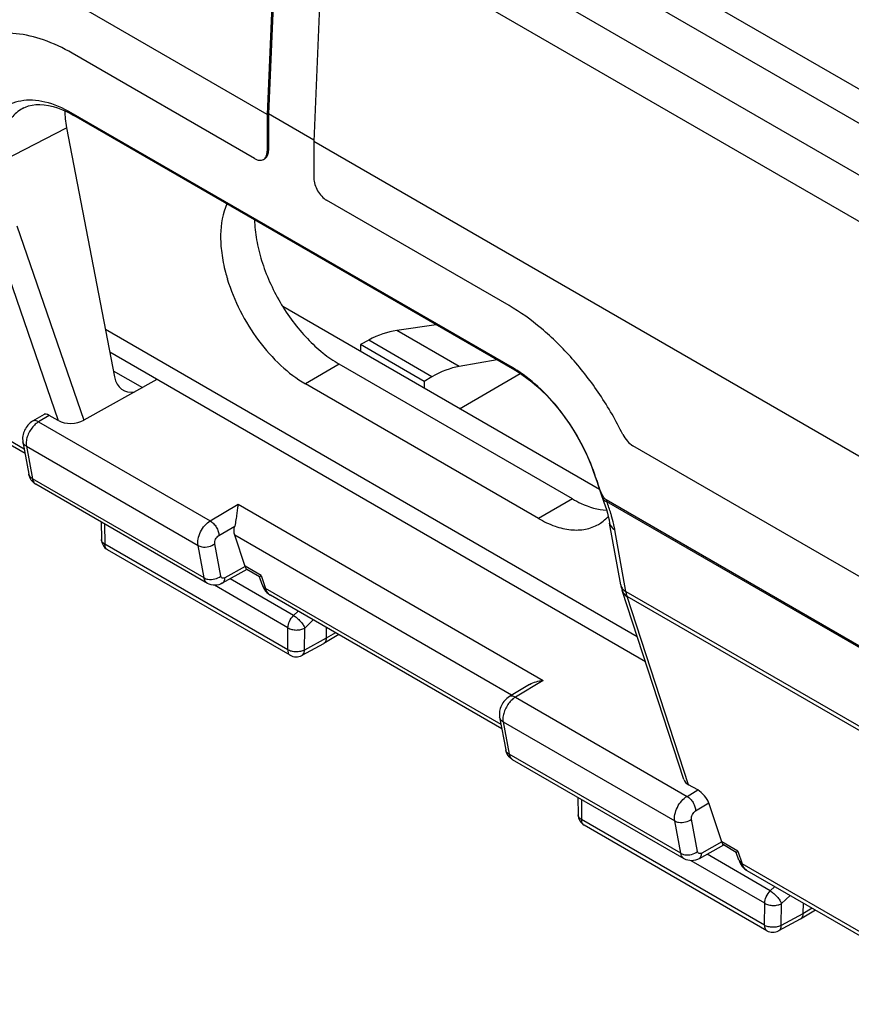
# Model space of a CAD drawing. Units: millimetres. Extents: x -29.8 to 30, y -47.8 to 48.
# Drawn here: x -5.5 to 8.4, y 14.4 to 30.9 of the extents above; entities that cross this region are included whole.
import ezdxf

# ---------------------------------------------------------------- set-up
doc = ezdxf.new("R2010")
doc.units = ezdxf.units.MM
doc.header["$LTSCALE"] = 16.335
doc.layers.get('0').update_dxf_attribs({"linetype": 'CONTINUOUS'})
doc.layers.add('DRAFT', color=7, linetype='CONTINUOUS')
doc.layers.add('RACCORDO', color=7, linetype='CONTINUOUS')

msp = doc.modelspace()

# ---------------------------------------------------------------- linework, layer by layer
at = {"color": 7, "linetype": 'CONTINUOUS'}
for p, q in [((-1.353, 29.279), (-17.086, 38.363)), ((-1.565, 28.544), (-4.608, 30.301)), ((2.738, 25.059), (-4.623, 29.308)), ((-4.582, 29.265), (-4.582, 29.265)), ((-1.353, 29.279), (-1.353, 28.666)), ((-1.331, 29.29), (-1.331, 28.679)), ((-0.574, 28.853), (-1.331, 29.29)), ((-0.575, 28.83), (-0.575, 28.217)), ((15.158, 19.745), (-0.575, 28.83)), ((2.681, 26.093), (-0.363, 27.85)), ((4.189, 23.027), (-1.094, 26.077)), ((4.957, 20.154), (-3.98, 25.314)), ((3.738, 22.869), (-0.151, 25.115)), ((2.779, 25.016), (2.778, 25.016)), ((3.173, 22.543), (-0.716, 24.788)), ((14.946, 17.868), (4.747, 23.756)), ((14.741, 16.825), (4.302, 22.852))]:
    msp.add_line(p, q, dxfattribs=at)
at = {"color": 250, "linetype": 'CONTINUOUS'}
for p, q in [((-1.331, 28.679), (-1.353, 28.666)), ((4.821, 20.57), (-4.053, 25.694)), ((-0.151, 25.115), (-0.716, 24.788)), ((3.738, 22.869), (3.173, 22.543))]:
    msp.add_line(p, q, dxfattribs=at)
at = {"color": 7, "linetype": 'CONTINUOUS'}
for centre, radius, start, end in [((0.762, 27.379), 2.905, 194.5492, 196.8483), ((1.67, 23.21), 2.134, 57.6432, 59.9746), ((0.964, 22.198), 3.329, 17.5115, 18.9419), ((1.026, 22.217), 3.264, 17.1965, 17.508), ((6.657, 23.958), 2.63, 197.1622, 199.0255), ((3.817, 23.049), 0.702, 313.2813, 313.5803), ((3.807, 23.06), 0.718, 313.5949, 317.643)]:
    msp.add_arc(centre, radius, start, end, dxfattribs=at)
at = {"color": 250, "linetype": 'CONTINUOUS'}
msp.add_arc((7.558, 23.972), 3.443, 198.9884, 199.525, dxfattribs=at)
at = {"color": 7, "linetype": 'CONTINUOUS'}
for points, knots in [([(-4.608, 30.301), (-4.76, 30.389), (-5.061, 30.532), (-5.524, 30.644), (-5.893, 30.634), (-6.157, 30.561), (-6.277, 30.505), (-6.334, 30.472)], [0, 0, 0, 0, 0.289594, 0.548633, 0.78163, 0.89182, 1, 1, 1, 1]), ([(-4.623, 29.308), (-4.76, 29.387), (-4.973, 29.48), (-5.264, 29.523), (-5.462, 29.512), (-5.642, 29.458), (-5.801, 29.361), (-5.934, 29.226), (-6.001, 29.115), (-6.029, 29.056)], [0, 0, 0, 0, 0.291244, 0.420191, 0.53981, 0.653264, 0.764791, 0.879003, 1, 1, 1, 1]), ([(-1.415, 28.529), (-1.405, 28.535), (-1.386, 28.55), (-1.367, 28.582), (-1.355, 28.622), (-1.353, 28.651), (-1.353, 28.666)], [0, 0, 0, 0, 0.217786, 0.450915, 0.710299, 1, 1, 1, 1]), ([(-1.37, 28.56), (-1.357, 28.574), (-1.336, 28.613), (-1.331, 28.656), (-1.331, 28.679)], [0, 0, 0, 0, 0.457266, 1, 1, 1, 1]), ([(-1.565, 28.544), (-1.552, 28.536), (-1.525, 28.524), (-1.485, 28.514), (-1.447, 28.515), (-1.425, 28.523), (-1.415, 28.529)], [0, 0, 0, 0, 0.289706, 0.549092, 0.78222, 1, 1, 1, 1]), ([(-0.575, 28.217), (-0.575, 28.182), (-0.562, 28.109), (-0.516, 28.006), (-0.45, 27.915), (-0.393, 27.867), (-0.363, 27.85)], [0, 0, 0, 0, 0.237232, 0.499994, 0.762759, 1, 1, 1, 1]), ([(-2.027, 27.791), (-2.098, 27.63), (-2.143, 27.348), (-2.119, 26.962), (-2.078, 26.755), (-2.05, 26.649)], [0, 0, 0, 0, 0.453906, 0.716816, 1, 1, 1, 1]), ([(-1.564, 27.523), (-1.562, 27.412), (-1.538, 27.182), (-1.452, 26.835), (-1.319, 26.486), (-1.144, 26.145), (-0.933, 25.827), (-0.693, 25.542), (-0.434, 25.301), (-0.246, 25.17), (-0.151, 25.115)], [0, 0, 0, 0, 0.115113, 0.238843, 0.368664, 0.501542, 0.634206, 0.763404, 0.886145, 1, 1, 1, 1]), ([(-2.019, 26.537), (-1.963, 26.354), (-1.817, 25.996), (-1.515, 25.507), (-1.149, 25.092), (-0.863, 24.873), (-0.716, 24.788)], [0, 0, 0, 0, 0.257232, 0.519141, 0.771018, 1, 1, 1, 1]), ([(4.582, 23.943), (4.468, 24.173), (4.212, 24.614), (3.756, 25.209), (3.248, 25.712), (2.872, 25.982), (2.681, 26.093)], [0, 0, 0, 0, 0.264679, 0.524841, 0.772232, 1, 1, 1, 1]), ([(4.113, 23.278), (4.051, 23.457), (3.898, 23.807), (3.594, 24.287), (3.233, 24.699), (2.955, 24.923), (2.812, 25.014)], [0, 0, 0, 0, 0.257572, 0.517908, 0.768939, 1, 1, 1, 1]), ([(4.582, 23.943), (4.602, 23.904), (4.648, 23.833), (4.713, 23.776), (4.747, 23.756)], [0, 0, 0, 0, 0.525109, 1, 1, 1, 1]), ([(4.221, 22.971), (4.216, 22.982), (4.198, 23.025), (4.182, 23.068), (4.171, 23.101)], [0, 0, 0, 0, 0.252496, 1, 1, 1, 1]), ([(3.738, 22.869), (3.786, 22.842), (3.964, 22.749), (4.163, 22.689), (4.309, 22.679)], [0, 0, 0, 0, 0.272973, 1, 1, 1, 1]), ([(4.302, 22.852), (4.292, 22.857), (4.275, 22.875), (4.248, 22.915), (4.232, 22.949), (4.221, 22.971)], [0, 0, 0, 0, 0.234441, 0.488745, 1, 1, 1, 1]), ([(3.173, 22.543), (3.261, 22.492), (3.435, 22.409), (3.704, 22.344), (3.955, 22.351), (4.107, 22.406), (4.173, 22.444)], [0, 0, 0, 0, 0.289814, 0.549056, 0.782233, 1, 1, 1, 1]), ([(4.173, 22.444), (4.184, 22.45), (4.229, 22.478), (4.27, 22.511), (4.299, 22.538)], [0, 0, 0, 0, 0.248797, 1, 1, 1, 1])]:
    msp.add_open_spline(points, degree=3, knots=knots, dxfattribs=at)
at = {"color": 250, "linetype": 'CONTINUOUS'}
for points, knots in [([(-4.582, 29.265), (-4.586, 29.268), (-4.603, 29.279), (-4.615, 29.295), (-4.623, 29.308)], [0, 0, 0, 0, 0.243219, 1, 1, 1, 1]), ([(2.778, 25.016), (2.774, 25.018), (2.758, 25.029), (2.745, 25.045), (2.738, 25.059)], [0, 0, 0, 0, 0.243229, 1, 1, 1, 1]), ([(4.133, 23.197), (4.134, 23.196), (4.136, 23.19), (4.14, 23.185), (4.144, 23.182)], [0, 0, 0, 0, 0.237716, 1, 1, 1, 1])]:
    msp.add_open_spline(points, degree=3, knots=knots, dxfattribs=at)
at = {"color": 7, "linetype": 'CONTINUOUS'}
msp.add_open_spline([(-1.394, 28.541), (-1.385, 28.546), (-1.377, 28.553), (-1.37, 28.56)], degree=3, dxfattribs=at)
at = {"layer": 'DRAFT', "color": 7, "linetype": 'CONTINUOUS'}
for p, q in [((0.203, 25.442), (0.203, 25.328)), ((1.264, 24.829), (0.203, 25.442)), ((1.856, 24.373), (2.87, 24.959)), ((1.264, 24.829), (1.264, 24.716))]:
    msp.add_line(p, q, dxfattribs=at)
at = {"layer": 'RACCORDO', "color": 7, "linetype": 'CONTINUOUS'}
for p, q in [((2.136, 33.388), (22.901, 21.399)), ((16.36, 24.604), (1.689, 33.075)), ((-1.214, 32.094), (-1.331, 29.29)), ((-1.24, 31.97), (-1.353, 29.279)), ((-0.462, 31.52), (-0.575, 28.83)), ((-5.414, 29.39), (-5.415, 29.389)), ((2.778, 25.016), (-4.582, 29.265)), ((-4.7, 29.059), (-3.901, 24.904)), ((-5.394, 23.627), (-9.253, 25.855)), ((1.467, 25.773), (0.807, 25.678)), ((0.34, 25.515), (0.203, 25.442)), ((2.484, 25.186), (1.847, 25.077)), ((-3.193, 24.86), (-4.412, 24.18)), ((1.396, 24.906), (1.264, 24.829)), ((-5.077, 24.279), (-5.267, 24.166)), ((-4.839, 24.175), (-4.99, 24.262)), ((-5.43, 23.821), (-5.329, 23.28)), ((-2.349, 21.459), (-5.213, 23.113)), ((-4.125, 22.484), (-4.12, 22.193)), ((4.546, 21.438), (4.36, 22.466)), ((-1.721, 21.743), (-1.896, 22.263)), ((-0.971, 20.262), (-4.02, 22.022)), ((-1.695, 21.689), (-2.103, 21.462)), ((-1.481, 21.568), (-1.696, 21.692)), ((-1.439, 21.44), (-1.481, 21.568)), ((2.561, 19.034), (-1.298, 21.262)), ((5.598, 18.191), (4.57, 21.339)), ((-0.367, 20.725), (-0.37, 20.544)), ((-0.16, 20.605), (-0.411, 20.456)), ((-0.414, 20.454), (-0.776, 20.259)), ((-0.411, 20.456), (-0.414, 20.454)), ((3.025, 19.774), (2.687, 19.572)), ((2.525, 19.228), (2.626, 18.687)), ((5.606, 16.866), (2.742, 18.52)), ((5.829, 18.015), (5.678, 18.102)), ((3.83, 17.891), (3.835, 17.6)), ((6.234, 17.15), (6.016, 17.798)), ((6.984, 15.669), (3.935, 17.429)), ((6.26, 17.096), (5.852, 16.869)), ((6.474, 16.975), (6.259, 17.099)), ((6.516, 16.847), (6.474, 16.975)), ((10.516, 14.441), (6.657, 16.669)), ((7.588, 16.132), (7.585, 15.951)), ((7.795, 16.012), (7.544, 15.862)), ((7.541, 15.861), (7.179, 15.666)), ((7.544, 15.862), (7.541, 15.861))]:
    msp.add_line(p, q, dxfattribs=at)
at = {"layer": 'RACCORDO', "color": 250, "linetype": 'CONTINUOUS'}
for p, q in [((0.986, 32.622), (15.654, 24.153)), ((0.615, 32.062), (15.319, 23.572)), ((-5.746, 28.516), (-4.7, 29.059)), ((-5.531, 27.421), (-4.412, 24.18)), ((-5.937, 27.355), (-4.839, 24.175)), ((-5.407, 23.698), (-9.338, 25.968)), ((1.847, 25.077), (0.807, 25.678)), ((1.396, 24.906), (0.34, 25.515)), ((-3.921, 25.004), (-3.436, 24.724)), ((-4.99, 24.262), (-5.167, 24.156)), ((-5.167, 24.156), (-2.304, 22.502)), ((-5.372, 23.746), (-5.271, 23.206)), ((-5.372, 23.746), (-2.508, 22.092)), ((-2.407, 21.552), (-5.271, 23.206)), ((-2.304, 22.502), (-1.839, 22.78)), ((-1.839, 22.78), (3.252, 19.84)), ((14.745, 16.798), (4.313, 22.821)), ((-4.067, 22.451), (-4.062, 22.114)), ((-2.16, 22.259), (-1.895, 22.417)), ((4.633, 21.324), (4.447, 22.352)), ((2.725, 19.595), (-1.896, 22.263)), ((-1.012, 20.353), (-4.062, 22.114)), ((-2.407, 21.552), (-2.508, 22.092)), ((-2.127, 21.582), (-2.228, 22.122)), ((-1.721, 21.743), (-2.059, 21.555)), ((-1.455, 21.591), (-1.722, 21.745)), ((-0.914, 20.926), (-1.97, 21.536)), ((-1.455, 21.591), (-1.383, 21.375)), ((-1.007, 20.719), (-2.235, 21.428)), ((2.548, 19.105), (-1.383, 21.375)), ((4.633, 21.324), (9.837, 18.319)), ((5.678, 18.102), (4.654, 21.24)), ((9.82, 18.257), (4.654, 21.24)), ((-0.914, 20.926), (-0.839, 20.998)), ((-1.012, 20.353), (-1.007, 20.719)), ((-0.732, 20.349), (-0.727, 20.714)), ((-0.727, 20.714), (-0.585, 20.851)), ((-0.37, 20.544), (-0.732, 20.349)), ((-0.215, 20.637), (-0.37, 20.544)), ((3.252, 19.84), (2.788, 19.563)), ((2.788, 19.563), (5.651, 17.909)), ((2.583, 19.153), (2.684, 18.612)), ((2.583, 19.153), (5.447, 17.499)), ((5.548, 16.959), (2.684, 18.612)), ((5.651, 17.909), (5.829, 18.015)), ((3.888, 17.858), (3.893, 17.521)), ((5.795, 17.666), (6.016, 17.798)), ((6.942, 15.76), (3.893, 17.521)), ((5.548, 16.959), (5.447, 17.499)), ((5.828, 16.989), (5.727, 17.529)), ((6.234, 17.15), (5.896, 16.962)), ((6.5, 16.997), (6.233, 17.152)), ((7.041, 16.333), (5.985, 16.943)), ((6.5, 16.997), (6.572, 16.781)), ((6.948, 16.126), (5.72, 16.835)), ((10.503, 14.512), (6.572, 16.781)), ((7.041, 16.333), (7.116, 16.404)), ((7.228, 16.121), (7.37, 16.258)), ((6.942, 15.76), (6.948, 16.126)), ((7.223, 15.756), (7.228, 16.121)), ((7.585, 15.951), (7.223, 15.756)), ((7.74, 16.044), (7.585, 15.951))]:
    msp.add_line(p, q, dxfattribs=at)
at = {"layer": 'RACCORDO', "color": 7, "linetype": 'CONTINUOUS'}
for points in [[(-5.415, 29.389), (-5.389, 29.401), (-5.334, 29.422), (-5.275, 29.437), (-5.212, 29.445), (-5.146, 29.447), (-5.076, 29.442), (-5.003, 29.431), (-4.927, 29.414), (-4.85, 29.39), (-4.77, 29.359), (-4.69, 29.323), (-4.608, 29.28), (-4.582, 29.265)], [(2.779, 25.016), (2.811, 24.997), (2.894, 24.943), (2.978, 24.884), (3.062, 24.819), (3.145, 24.748), (3.228, 24.672), (3.31, 24.591), (3.39, 24.506), (3.468, 24.416), (3.544, 24.321), (3.617, 24.223), (3.688, 24.122), (3.755, 24.017), (3.82, 23.91), (3.88, 23.801), (3.937, 23.69), (3.99, 23.577), (4.038, 23.464), (4.082, 23.35), (4.121, 23.236)], [(4.121, 23.236), (4.144, 23.162), (4.161, 23.11), (4.178, 23.059), (4.195, 23.009), (4.212, 22.959), (4.23, 22.909), (4.241, 22.882)], [(4.241, 22.882), (4.266, 22.813), (4.287, 22.751), (4.306, 22.691), (4.322, 22.632), (4.337, 22.574), (4.35, 22.519), (4.36, 22.466)], [(-1.439, 21.44), (-1.429, 21.415), (-1.415, 21.386), (-1.399, 21.358), (-1.381, 21.333), (-1.36, 21.31), (-1.337, 21.289), (-1.312, 21.271), (-1.298, 21.262)], [(4.546, 21.438), (4.549, 21.419), (4.555, 21.393), (4.562, 21.367), (4.57, 21.339)], [(6.516, 16.847), (6.526, 16.822), (6.539, 16.792), (6.556, 16.765), (6.574, 16.74), (6.595, 16.717), (6.618, 16.696), (6.643, 16.678), (6.657, 16.669)]]:
    msp.add_lwpolyline(points, dxfattribs=at)
at = {"layer": 'RACCORDO', "color": 250, "linetype": 'CONTINUOUS'}
for centre, radius, start, end in [((-5.008, 23.89), 0.31, 120.9191, 125.4507), ((4.747, 21.521), 0.228, 233.5738, 239.7879), ((2.947, 19.297), 0.31, 120.9191, 125.4507), ((2.716, 18.704), 0.0914, 190.5275, 194.6253)]:
    msp.add_arc(centre, radius, start, end, dxfattribs=at)
at = {"layer": 'RACCORDO', "color": 7, "linetype": 'CONTINUOUS'}
for centre, radius, start, end in [((-3.92, 22.196), 0.2, 180.8596, 239.9993), ((-1.094, 21.955), 0.662, 198.5309, 199.6185), ((-0.871, 20.435), 0.2, 239.9959, 298.2822), ((4.035, 17.603), 0.2, 180.8596, 239.9993), ((6.861, 17.362), 0.662, 198.5309, 199.6185), ((7.084, 15.842), 0.2, 239.9959, 298.2822)]:
    msp.add_arc(centre, radius, start, end, dxfattribs=at)
for centre, major_axis, ratio, start_param, end_param in [((-3.285, 28.241), (-1.248, 1.598), 0.454587, 0.524012, 0.726192), ((0.315, 23.869), (1.027, 1.717), 0.587318, 0.445417, 0.77703), ((1.372, 23.258), (0.974, 1.747), 0.567169, 0.427953, 0.759566), ((-3.399, 25.284), (0.369, 0.595), 0.597115, 2.566944, 3.622686), ((-4.944, 24.126), (-0.138, 0.15), 0.373962, -0.871065, -0.077043), ((-4.616, 24.307), (0.307, 0.017), 0.583799, -2.411984, -0.874385), ((5.899, 18.235), (0.306, 0.017), 0.58764, -2.986425, -2.409418), ((5.875, 17.879), (-0.138, 0.15), 0.373962, -2.441861, -0.871065)]:
    msp.add_ellipse(centre, major_axis=major_axis, ratio=ratio, start_param=start_param, end_param=end_param, dxfattribs=at)
at = {"layer": 'RACCORDO', "color": 250, "linetype": 'CONTINUOUS'}
for points, knots in [([(-5.415, 29.389), (-5.483, 29.353), (-5.613, 29.254), (-5.701, 29.118), (-5.737, 29.043)], [0, 0, 0, 0, 0.48457, 1, 1, 1, 1]), ([(-5.167, 24.156), (-5.184, 24.165), (-5.21, 24.176), (-5.246, 24.175), (-5.261, 24.169), (-5.267, 24.166)], [0, 0, 0, 0, 0.550406, 0.783412, 1, 1, 1, 1]), ([(-5.188, 24.142), (-5.195, 24.137), (-5.223, 24.116), (-5.248, 24.09), (-5.266, 24.069)], [0, 0, 0, 0, 0.238186, 1, 1, 1, 1]), ([(-5.266, 24.069), (-5.305, 24.021), (-5.351, 23.939), (-5.377, 23.826), (-5.376, 23.771), (-5.372, 23.746)], [0, 0, 0, 0, 0.53429, 0.782885, 1, 1, 1, 1]), ([(-5.372, 23.746), (-5.387, 23.754), (-5.412, 23.775), (-5.427, 23.806), (-5.43, 23.821)], [0, 0, 0, 0, 0.526208, 1, 1, 1, 1]), ([(-5.271, 23.206), (-5.286, 23.214), (-5.312, 23.235), (-5.326, 23.265), (-5.329, 23.28)], [0, 0, 0, 0, 0.526208, 1, 1, 1, 1]), ([(-5.271, 23.206), (-5.267, 23.186), (-5.255, 23.149), (-5.228, 23.121), (-5.213, 23.113)], [0, 0, 0, 0, 0.534049, 1, 1, 1, 1]), ([(4.241, 22.882), (4.246, 22.868), (4.267, 22.841), (4.296, 22.827), (4.313, 22.821)], [0, 0, 0, 0, 0.458981, 1, 1, 1, 1]), ([(4.398, 22.564), (4.392, 22.585), (4.367, 22.672), (4.337, 22.757), (4.313, 22.821)], [0, 0, 0, 0, 0.242646, 1, 1, 1, 1]), ([(-2.508, 22.092), (-2.515, 22.128), (-2.51, 22.207), (-2.469, 22.322), (-2.4, 22.426), (-2.337, 22.482), (-2.304, 22.502)], [0, 0, 0, 0, 0.223977, 0.485481, 0.755075, 1, 1, 1, 1]), ([(-2.304, 22.502), (-2.283, 22.491), (-2.245, 22.459), (-2.201, 22.398), (-2.169, 22.33), (-2.16, 22.282), (-2.16, 22.259)], [0, 0, 0, 0, 0.237803, 0.501112, 0.763817, 1, 1, 1, 1]), ([(4.447, 22.352), (4.444, 22.37), (4.43, 22.441), (4.413, 22.511), (4.398, 22.564)], [0, 0, 0, 0, 0.242468, 1, 1, 1, 1]), ([(4.36, 22.466), (4.364, 22.443), (4.386, 22.397), (4.425, 22.365), (4.447, 22.352)], [0, 0, 0, 0, 0.474025, 1, 1, 1, 1]), ([(-4.062, 22.114), (-4.078, 22.123), (-4.1, 22.14), (-4.117, 22.17), (-4.12, 22.185), (-4.12, 22.193)], [0, 0, 0, 0, 0.549026, 0.782438, 1, 1, 1, 1]), ([(-2.228, 22.122), (-2.23, 22.134), (-2.228, 22.16), (-2.215, 22.199), (-2.192, 22.233), (-2.171, 22.252), (-2.16, 22.259)], [0, 0, 0, 0, 0.223978, 0.485484, 0.755073, 1, 1, 1, 1]), ([(-4.02, 22.022), (-4.027, 22.026), (-4.039, 22.037), (-4.058, 22.067), (-4.062, 22.095), (-4.062, 22.114)], [0, 0, 0, 0, 0.218411, 0.452259, 1, 1, 1, 1]), ([(-2.508, 22.092), (-2.488, 22.081), (-2.429, 22.062), (-2.328, 22.067), (-2.257, 22.099), (-2.228, 22.122)], [0, 0, 0, 0, 0.232432, 0.621036, 1, 1, 1, 1]), ([(-2.407, 21.552), (-2.388, 21.541), (-2.328, 21.521), (-2.227, 21.526), (-2.156, 21.558), (-2.127, 21.582)], [0, 0, 0, 0, 0.232432, 0.621036, 1, 1, 1, 1]), ([(-2.349, 21.459), (-2.364, 21.468), (-2.392, 21.496), (-2.404, 21.532), (-2.407, 21.552)], [0, 0, 0, 0, 0.465951, 1, 1, 1, 1]), ([(-2.059, 21.555), (-2.072, 21.548), (-2.097, 21.541), (-2.121, 21.56), (-2.126, 21.574), (-2.127, 21.582)], [0, 0, 0, 0, 0.513703, 0.740037, 1, 1, 1, 1]), ([(-2.103, 21.462), (-2.096, 21.466), (-2.083, 21.476), (-2.064, 21.507), (-2.059, 21.535), (-2.059, 21.555)], [0, 0, 0, 0, 0.219216, 0.453483, 1, 1, 1, 1]), ([(-1.439, 21.44), (-1.434, 21.426), (-1.419, 21.401), (-1.396, 21.382), (-1.383, 21.375)], [0, 0, 0, 0, 0.484592, 1, 1, 1, 1]), ([(-1.298, 21.262), (-1.318, 21.274), (-1.354, 21.307), (-1.375, 21.351), (-1.383, 21.375)], [0, 0, 0, 0, 0.475552, 1, 1, 1, 1]), ([(4.546, 21.438), (4.549, 21.418), (4.565, 21.379), (4.595, 21.35), (4.612, 21.338)], [0, 0, 0, 0, 0.479912, 1, 1, 1, 1]), ([(4.57, 21.339), (4.577, 21.319), (4.599, 21.28), (4.634, 21.252), (4.654, 21.24)], [0, 0, 0, 0, 0.484688, 1, 1, 1, 1]), ([(4.654, 21.24), (4.652, 21.247), (4.643, 21.274), (4.637, 21.303), (4.633, 21.324)], [0, 0, 0, 0, 0.243182, 1, 1, 1, 1]), ([(-1.007, 20.719), (-1.007, 20.756), (-0.986, 20.832), (-0.942, 20.898), (-0.914, 20.926)], [0, 0, 0, 0, 0.482265, 1, 1, 1, 1]), ([(-0.914, 20.926), (-0.894, 20.913), (-0.854, 20.883), (-0.801, 20.83), (-0.756, 20.774), (-0.734, 20.734), (-0.727, 20.714)], [0, 0, 0, 0, 0.248133, 0.521955, 0.78417, 1, 1, 1, 1]), ([(-1.007, 20.719), (-0.987, 20.707), (-0.941, 20.689), (-0.867, 20.68), (-0.793, 20.687), (-0.747, 20.703), (-0.727, 20.714)], [0, 0, 0, 0, 0.23778, 0.500014, 0.762238, 1, 1, 1, 1]), ([(-1.012, 20.353), (-1.012, 20.334), (-1.008, 20.306), (-0.99, 20.276), (-0.978, 20.266), (-0.971, 20.262)], [0, 0, 0, 0, 0.547716, 0.781576, 1, 1, 1, 1]), ([(-0.732, 20.349), (-0.752, 20.338), (-0.799, 20.322), (-0.873, 20.315), (-0.947, 20.324), (-0.993, 20.342), (-1.012, 20.353)], [0, 0, 0, 0, 0.23776, 0.499981, 0.762213, 1, 1, 1, 1]), ([(-0.776, 20.259), (-0.77, 20.263), (-0.757, 20.273), (-0.738, 20.302), (-0.733, 20.33), (-0.732, 20.349)], [0, 0, 0, 0, 0.218442, 0.452307, 1, 1, 1, 1]), ([(2.788, 19.563), (2.771, 19.572), (2.744, 19.583), (2.709, 19.582), (2.694, 19.576), (2.687, 19.572)], [0, 0, 0, 0, 0.550406, 0.783412, 1, 1, 1, 1]), ([(2.767, 19.549), (2.76, 19.544), (2.732, 19.522), (2.707, 19.497), (2.689, 19.476)], [0, 0, 0, 0, 0.238186, 1, 1, 1, 1]), ([(2.689, 19.476), (2.65, 19.428), (2.604, 19.346), (2.578, 19.233), (2.578, 19.178), (2.583, 19.153)], [0, 0, 0, 0, 0.53429, 0.782885, 1, 1, 1, 1]), ([(2.583, 19.153), (2.568, 19.161), (2.543, 19.182), (2.528, 19.213), (2.525, 19.228)], [0, 0, 0, 0, 0.526208, 1, 1, 1, 1]), ([(2.684, 18.612), (2.67, 18.62), (2.646, 18.639), (2.631, 18.667), (2.627, 18.681)], [0, 0, 0, 0, 0.525487, 1, 1, 1, 1]), ([(2.684, 18.612), (2.688, 18.593), (2.7, 18.556), (2.727, 18.528), (2.742, 18.52)], [0, 0, 0, 0, 0.534049, 1, 1, 1, 1]), ([(5.447, 17.499), (5.44, 17.535), (5.445, 17.614), (5.486, 17.729), (5.555, 17.833), (5.618, 17.889), (5.651, 17.909)], [0, 0, 0, 0, 0.223977, 0.485481, 0.755075, 1, 1, 1, 1]), ([(5.651, 17.909), (5.671, 17.898), (5.71, 17.866), (5.754, 17.805), (5.786, 17.737), (5.795, 17.689), (5.795, 17.666)], [0, 0, 0, 0, 0.237803, 0.501112, 0.763817, 1, 1, 1, 1]), ([(3.893, 17.521), (3.877, 17.53), (3.855, 17.547), (3.838, 17.577), (3.835, 17.592), (3.835, 17.6)], [0, 0, 0, 0, 0.549026, 0.782438, 1, 1, 1, 1]), ([(5.727, 17.529), (5.725, 17.541), (5.726, 17.567), (5.74, 17.605), (5.763, 17.64), (5.784, 17.659), (5.795, 17.666)], [0, 0, 0, 0, 0.223978, 0.485484, 0.755073, 1, 1, 1, 1]), ([(3.935, 17.429), (3.928, 17.433), (3.916, 17.444), (3.897, 17.474), (3.893, 17.502), (3.893, 17.521)], [0, 0, 0, 0, 0.218411, 0.452259, 1, 1, 1, 1]), ([(5.447, 17.499), (5.467, 17.488), (5.526, 17.469), (5.627, 17.474), (5.698, 17.506), (5.727, 17.529)], [0, 0, 0, 0, 0.232432, 0.621036, 1, 1, 1, 1]), ([(5.548, 16.959), (5.567, 16.947), (5.627, 16.928), (5.727, 16.933), (5.799, 16.965), (5.828, 16.989)], [0, 0, 0, 0, 0.232432, 0.621036, 1, 1, 1, 1]), ([(5.606, 16.866), (5.591, 16.875), (5.563, 16.903), (5.551, 16.939), (5.548, 16.959)], [0, 0, 0, 0, 0.465951, 1, 1, 1, 1]), ([(5.896, 16.962), (5.883, 16.955), (5.858, 16.948), (5.834, 16.967), (5.829, 16.981), (5.828, 16.989)], [0, 0, 0, 0, 0.513703, 0.740037, 1, 1, 1, 1]), ([(5.852, 16.869), (5.859, 16.873), (5.872, 16.883), (5.891, 16.914), (5.896, 16.942), (5.896, 16.962)], [0, 0, 0, 0, 0.219216, 0.453483, 1, 1, 1, 1]), ([(6.516, 16.847), (6.521, 16.833), (6.536, 16.807), (6.559, 16.789), (6.572, 16.781)], [0, 0, 0, 0, 0.484592, 1, 1, 1, 1]), ([(6.657, 16.669), (6.637, 16.681), (6.601, 16.714), (6.58, 16.758), (6.572, 16.781)], [0, 0, 0, 0, 0.475552, 1, 1, 1, 1]), ([(6.948, 16.126), (6.948, 16.163), (6.969, 16.239), (7.013, 16.305), (7.041, 16.333)], [0, 0, 0, 0, 0.482265, 1, 1, 1, 1]), ([(7.041, 16.333), (7.061, 16.32), (7.101, 16.29), (7.154, 16.237), (7.199, 16.181), (7.221, 16.141), (7.228, 16.121)], [0, 0, 0, 0, 0.248133, 0.521955, 0.78417, 1, 1, 1, 1]), ([(6.948, 16.126), (6.968, 16.114), (7.014, 16.096), (7.088, 16.087), (7.162, 16.094), (7.208, 16.11), (7.228, 16.121)], [0, 0, 0, 0, 0.23778, 0.500014, 0.762238, 1, 1, 1, 1]), ([(6.942, 15.76), (6.942, 15.741), (6.947, 15.713), (6.965, 15.683), (6.977, 15.673), (6.984, 15.669)], [0, 0, 0, 0, 0.547716, 0.781576, 1, 1, 1, 1]), ([(7.223, 15.756), (7.203, 15.745), (7.156, 15.729), (7.082, 15.722), (7.008, 15.731), (6.962, 15.749), (6.942, 15.76)], [0, 0, 0, 0, 0.23776, 0.499981, 0.762213, 1, 1, 1, 1]), ([(7.179, 15.666), (7.185, 15.669), (7.198, 15.679), (7.217, 15.709), (7.222, 15.737), (7.223, 15.756)], [0, 0, 0, 0, 0.218442, 0.452307, 1, 1, 1, 1])]:
    msp.add_open_spline(points, degree=3, knots=knots, dxfattribs=at)
at = {"layer": 'RACCORDO', "color": 7, "linetype": 'CONTINUOUS'}
for points, knots in [([(-5.267, 24.166), (-5.325, 24.131), (-5.395, 24.049), (-5.436, 23.922), (-5.436, 23.853), (-5.43, 23.821)], [0, 0, 0, 0, 0.499366, 0.751787, 1, 1, 1, 1]), ([(-5.213, 23.113), (-5.243, 23.13), (-5.296, 23.179), (-5.323, 23.246), (-5.329, 23.28)], [0, 0, 0, 0, 0.500829, 1, 1, 1, 1]), ([(-1.839, 22.78), (-1.843, 22.756), (-1.851, 22.703), (-1.862, 22.616), (-1.875, 22.519), (-1.887, 22.451), (-1.895, 22.417)], [0, 0, 0, 0, 0.196559, 0.436896, 0.71339, 1, 1, 1, 1]), ([(-1.896, 22.263), (-1.904, 22.286), (-1.91, 22.338), (-1.902, 22.39), (-1.895, 22.417)], [0, 0, 0, 0, 0.460794, 1, 1, 1, 1]), ([(-1.696, 21.692), (-1.698, 21.693), (-1.702, 21.697), (-1.709, 21.71), (-1.714, 21.723), (-1.718, 21.733)], [0, 0, 0, 0, 0.134269, 0.337672, 1, 1, 1, 1]), ([(-1.455, 21.591), (-1.458, 21.587), (-1.464, 21.583), (-1.47, 21.577), (-1.474, 21.574), (-1.477, 21.572), (-1.479, 21.57), (-1.48, 21.569), (-1.481, 21.568), (-1.481, 21.568)], [0, 0, 0, 0, 0.422087, 0.592415, 0.734527, 0.847542, 0.930273, 0.981465, 1, 1, 1, 1]), ([(-2.103, 21.462), (-2.14, 21.441), (-2.225, 21.416), (-2.312, 21.438), (-2.349, 21.459)], [0, 0, 0, 0, 0.499383, 1, 1, 1, 1]), ([(-0.37, 20.544), (-0.37, 20.535), (-0.372, 20.516), (-0.38, 20.49), (-0.393, 20.469), (-0.405, 20.459), (-0.411, 20.456)], [0, 0, 0, 0, 0.289463, 0.551331, 0.783594, 1, 1, 1, 1]), ([(3.025, 19.774), (3.059, 19.794), (3.133, 19.824), (3.212, 19.837), (3.252, 19.84)], [0, 0, 0, 0, 0.497416, 1, 1, 1, 1]), ([(2.687, 19.572), (2.63, 19.538), (2.56, 19.456), (2.519, 19.329), (2.519, 19.26), (2.525, 19.228)], [0, 0, 0, 0, 0.499366, 0.751787, 1, 1, 1, 1]), ([(2.742, 18.52), (2.712, 18.537), (2.659, 18.586), (2.632, 18.653), (2.626, 18.687)], [0, 0, 0, 0, 0.500829, 1, 1, 1, 1]), ([(6.259, 17.099), (6.257, 17.1), (6.253, 17.104), (6.246, 17.117), (6.241, 17.13), (6.237, 17.14)], [0, 0, 0, 0, 0.134269, 0.337672, 1, 1, 1, 1]), ([(6.5, 16.997), (6.496, 16.994), (6.491, 16.99), (6.485, 16.984), (6.481, 16.981), (6.478, 16.979), (6.476, 16.977), (6.475, 16.976), (6.474, 16.975), (6.474, 16.975)], [0, 0, 0, 0, 0.422087, 0.592415, 0.734527, 0.847542, 0.930273, 0.981465, 1, 1, 1, 1]), ([(5.852, 16.869), (5.815, 16.848), (5.73, 16.823), (5.643, 16.845), (5.606, 16.866)], [0, 0, 0, 0, 0.499383, 1, 1, 1, 1]), ([(7.585, 15.951), (7.585, 15.941), (7.583, 15.923), (7.575, 15.897), (7.562, 15.876), (7.55, 15.866), (7.544, 15.863)], [0, 0, 0, 0, 0.289463, 0.551331, 0.783594, 1, 1, 1, 1])]:
    msp.add_open_spline(points, degree=3, knots=knots, dxfattribs=at)

doc.saveas('drawing.dxf')
